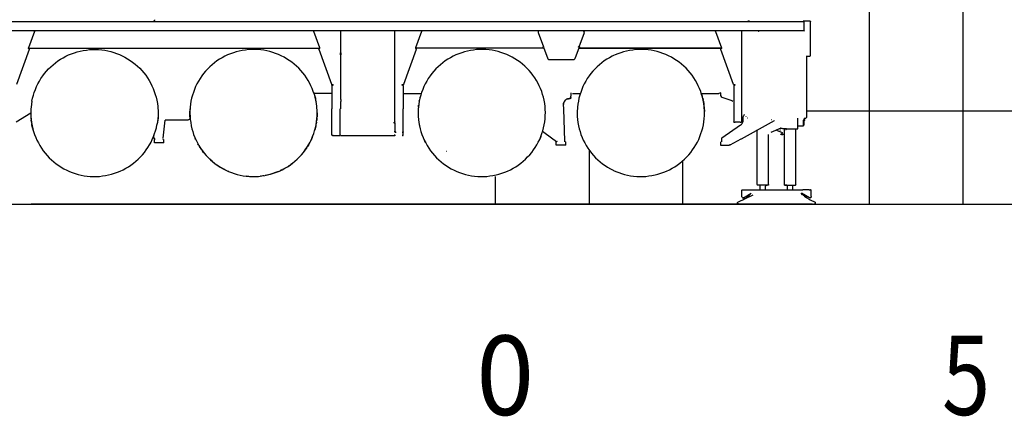
# Model space of a CAD drawing. Extents: x 39352 to 205217, y -145499 to 56255.
# Drawn here: x 135719 to 146244, y -45122 to -40876 of the extents above; entities that cross this region are included whole.
import ezdxf

# ---------------------------------------------------------------- set-up
doc = ezdxf.new("R2010")
doc.units = 0
doc.layers.get('0').update_dxf_attribs({"linetype": 'CONTINUOUS'})

msp = doc.modelspace()

# ---------------------------------------------------------------- linework, layer by layer
at = {"color": 142, "linetype": 'Continuous'}
for p, q in [((145804, -42852), (145804, 6718)), ((140804, -42852), (140804, -42555)), ((140804, -42852), (200807, -42852))]:
    msp.add_line(p, q, dxfattribs=at)
at = {"color": 252, "linetype": 'Continuous'}
for p, q in [((144804, -42852), (144804, -606)), ((144134, -41852), (200807, -41852)), ((141805, -42269), (141805, -42852)), ((142804, -42391), (142804, -42852))]:
    msp.add_line(p, q, dxfattribs=at)
at = {"color": 104, "linetype": 'Continuous'}
for p, q in [((135527, -40894), (137499, -40894)), ((137159, -40877), (137159, -40882)), ((137499, -40894), (140527, -40894)), ((140527, -40894), (140527, -40896)), ((140528, -40894), (144104, -40894)), ((140528, -40894), (140528, -40896)), ((143519, -40893), (143504, -40893)), ((144097, -40885), (144096, -40895)), ((144104, -40891), (144104, -40895)), ((144167, -40891), (144104, -40891)), ((144104, -40993), (144104, -40895)), ((144169, -40891), (144167, -40891)), ((144169, -40893), (144169, -40891)), ((144169, -40893), (144171, -40893)), ((144171, -40893), (144171, -40895)), ((144171, -41262), (144171, -40895)), ((135527, -40993), (137499, -40993)), ((135876, -41003), (135812, -41177)), ((137499, -40993), (140527, -40993)), ((138926, -41177), (138863, -41003)), ((139142, -40996), (139135, -40996)), ((139148, -40995), (139148, -41232)), ((139730, -41830), (139730, -40996)), ((139743, -40996), (139736, -40996)), ((140015, -41003), (139951, -41177)), ((140527, -40996), (140527, -40993)), ((140528, -40993), (144104, -40993)), ((140528, -40993), (140528, -40996)), ((141265, -41008), (141260, -40996)), ((141263, -41012), (141269, -41012)), ((141263, -41012), (141320, -41168)), ((141266, -41012), (141265, -41008)), ((141266, -41005), (141266, -41003)), ((141269, -41012), (141269, -41012)), ((141698, -41168), (141755, -41012)), ((141751, -41007), (141755, -40996)), ((141753, -41008), (141751, -41007)), ((141752, -41012), (141753, -41008)), ((141753, -41008), (141758, -40996)), ((143158, -41003), (143221, -41177)), ((143437, -40996), (143430, -40996)), ((143439, -41830), (143439, -40996)), ((143616, -40998), (143615, -40996)), ((143619, -41007), (143616, -40998)), ((143619, -41007), (143619, -41006)), ((135820, -41195), (135684, -41569)), ((135811, -41181), (137499, -41181)), ((135820, -41190), (135817, -41189)), ((137499, -41181), (138926, -41181)), ((138918, -41190), (138921, -41189)), ((139055, -41569), (138919, -41195)), ((138919, -41195), (138919, -41195)), ((139144, -41232), (139146, -41232)), ((139144, -41252), (139146, -41252)), ((139146, -41232), (139157, -41232)), ((139146, -41232), (139146, -41252)), ((139146, -41252), (139157, -41252)), ((139148, -41252), (139148, -41732)), ((139157, -41252), (139157, -41232)), ((139959, -41195), (139823, -41569)), ((141319, -41181), (139951, -41181)), ((139959, -41190), (139957, -41189)), ((141315, -41170), (141314, -41168)), ((141316, -41172), (141315, -41170)), ((141319, -41181), (141316, -41172)), ((141320, -41169), (141366, -41294)), ((141698, -41169), (141652, -41294)), ((141698, -41169), (141689, -41166)), ((141693, -41166), (141698, -41168)), ((141702, -41172), (141699, -41181)), ((143222, -41181), (141699, -41181)), ((141699, -41181), (143222, -41181)), ((141702, -41172), (141703, -41170)), ((141704, -41168), (141703, -41170)), ((141703, -41170), (141703, -41170)), ((143223, -41181), (142068, -41181)), ((142317, -41181), (142317, -41196)), ((142329, -41181), (142329, -41196)), ((142389, -41181), (142389, -41196)), ((142401, -41181), (142401, -41196)), ((143213, -41190), (143216, -41189)), ((143350, -41569), (143214, -41195)), ((143216, -41189), (143217, -41189)), ((141380, -41304), (141638, -41304)), ((144131, -41264), (144131, -41266)), ((144131, -41266), (144166, -41266)), ((144134, -41830), (144134, -41266)), ((144166, -41266), (144167, -41266)), ((139065, -41572), (139062, -41573)), ((139068, -41571), (139069, -41570)), ((139808, -41570), (139809, -41571)), ((139809, -41571), (139810, -41571)), ((139816, -41573), (139812, -41572)), ((143352, -41568), (143350, -41569)), ((143357, -41573), (143360, -41572)), ((143365, -41570), (143363, -41571)), ((143363, -41571), (143363, -41571)), ((137573, -41665), (137569, -41665)), ((139058, -41665), (138865, -41665)), ((139061, -41573), (139057, -41573)), ((139057, -41584), (139057, -41830)), ((139057, -41584), (139059, -41584)), ((139062, -41577), (139058, -41579)), ((139058, -41579), (139060, -41579)), ((139063, -41577), (139062, -41577)), ((139063, -41577), (139066, -41577)), ((139071, -41577), (139069, -41577)), ((139811, -41577), (139815, -41577)), ((139820, -41573), (139816, -41573)), ((139816, -41573), (139816, -41573)), ((139816, -41577), (139819, -41579)), ((139820, -41584), (139820, -41830)), ((139820, -41665), (140012, -41665)), ((141614, -41687), (141614, -41661)), ((141629, -41665), (141712, -41665)), ((143005, -41665), (143193, -41665)), ((143215, -41660), (143193, -41665)), ((143209, -41661), (143209, -41691)), ((143353, -41615), (143350, -41615)), ((143356, -41573), (143352, -41573)), ((143352, -41584), (143352, -41830)), ((143357, -41577), (143354, -41579)), ((143354, -41579), (143354, -41579)), ((143358, -41577), (143357, -41577)), ((143361, -41577), (143358, -41577)), ((143366, -41577), (143364, -41577)), ((138886, -41744), (138887, -41752)), ((139148, -41752), (139148, -41830)), ((139157, -41752), (139157, -41732)), ((141602, -41721), (141594, -41721)), ((141594, -41721), (141602, -41721)), ((141612, -41688), (141612, -41694)), ((141612, -41711), (141612, -41694)), ((143217, -41692), (143217, -41697)), ((143224, -41706), (143332, -41742)), ((143332, -41742), (143344, -41747)), ((135681, -41971), (135839, -41874)), ((139057, -42110), (139057, -41830)), ((139144, -42109), (139144, -41830)), ((139730, -41971), (139730, -41830)), ((139820, -42110), (139820, -41830)), ((139980, -41830), (139981, -41826)), ((141536, -41830), (141534, -41783)), ((141548, -42176), (141536, -41830)), ((143352, -41830), (143352, -41970)), ((143439, -41969), (143439, -41830)), ((144134, -41919), (144134, -41830)), ((137200, -41927), (137197, -41951)), ((137201, -41912), (137200, -41927)), ((137254, -42143), (137273, -41951)), ((137273, -41950), (137279, -41950)), ((137279, -41950), (137470, -41950)), ((137470, -41950), (137499, -41950)), ((137499, -41950), (137503, -41950)), ((139724, -41975), (139725, -41975)), ((139724, -41979), (139724, -41975)), ((139724, -41981), (139724, -41979)), ((139725, -41979), (139725, -41975)), ((139730, -41978), (139727, -41980)), ((139728, -41973), (139728, -41974)), ((139729, -41985), (139729, -42068)), ((139730, -41975), (139730, -41974)), ((143352, -41970), (143353, -41970)), ((143354, -41975), (143357, -41975)), ((143357, -41975), (143366, -41975)), ((143421, -41975), (143367, -41975)), ((143435, -42150), (143789, -41956)), ((143435, -41969), (143435, -41968)), ((143435, -41969), (143439, -41969)), ((143439, -41970), (143435, -41970)), ((143439, -41945), (143441, -41945)), ((143441, -41954), (143439, -41954)), ((143441, -41954), (143441, -41945)), ((143442, -41948), (143441, -41949)), ((143442, -41948), (143443, -41950)), ((143442, -41950), (143443, -41950)), ((143444, -41979), (143444, -41975)), ((143450, -41919), (143449, -41960)), ((143467, -41895), (143461, -41900)), ((143484, -41916), (143484, -41913)), ((143499, -41929), (143495, -41929)), ((143753, -41943), (143754, -41944)), ((143793, -41952), (143790, -41952)), ((144038, -42044), (144038, -41930)), ((144095, -41951), (144095, -41963)), ((144103, -41951), (144095, -41951)), ((144103, -41960), (144095, -41960)), ((144095, -41963), (144095, -42017)), ((144103, -41929), (144124, -41929)), ((144103, -41951), (144103, -41960)), ((144103, -42004), (144103, -41960)), ((144107, -41935), (144107, -41929)), ((144107, -41945), (144107, -41935)), ((144107, -41945), (144107, -41954)), ((144134, -41919), (144124, -41929)), ((139145, -42073), (139145, -42068)), ((139145, -42081), (139145, -42081)), ((139729, -42077), (139729, -42068)), ((139733, -42068), (139729, -42068)), ((139729, -42073), (139733, -42073)), ((139729, -42077), (139729, -42081)), ((139733, -42081), (139729, -42081)), ((139729, -42081), (139733, -42081)), ((139733, -42073), (139733, -42068)), ((139734, -42072), (139734, -42082)), ((139734, -42082), (139743, -42082)), ((139807, -42082), (139816, -42082)), ((139819, -42082), (139816, -42082)), ((139992, -42006), (139991, -42001)), ((141337, -42095), (141309, -42074)), ((141458, -42183), (141337, -42095)), ((143423, -42007), (143225, -42145)), ((143603, -42642), (143603, -42057)), ((143857, -42036), (143750, -42084)), ((143809, -42058), (143868, -42084)), ((143854, -42036), (143864, -42036)), ((143864, -42036), (143870, -42036)), ((143871, -42094), (143871, -42089)), ((143871, -42089), (143871, -42089)), ((143915, -42046), (143872, -42046)), ((143894, -42642), (143894, -42046)), ((143915, -42046), (144036, -42046)), ((144014, -42642), (144014, -42046)), ((144038, -42044), (144036, -42046)), ((144095, -42017), (144038, -42017)), ((144103, -42007), (144095, -42007)), ((144103, -42007), (144103, -42004)), ((137148, -42130), (137162, -42151)), ((137166, -42157), (137148, -42131)), ((137156, -42124), (137153, -42119)), ((137159, -42193), (137159, -42158)), ((137261, -42193), (137159, -42193)), ((137162, -42151), (137167, -42158)), ((137253, -42158), (137253, -42151)), ((137253, -42157), (137253, -42152)), ((137261, -42193), (137261, -42158)), ((139059, -42115), (139062, -42115)), ((139066, -42115), (139062, -42115)), ((139071, -42115), (139066, -42115)), ((139071, -42115), (139140, -42115)), ((139145, -42115), (139140, -42115)), ((139141, -42109), (139144, -42109)), ((139141, -42109), (139141, -42109)), ((139149, -42117), (139149, -42114)), ((139160, -42119), (139155, -42119)), ((139717, -42119), (139160, -42119)), ((139722, -42119), (139717, -42119)), ((139729, -42114), (139721, -42114)), ((139721, -42114), (139721, -42117)), ((139721, -42117), (139729, -42117)), ((139722, -42119), (139722, -42117)), ((139729, -42117), (139729, -42114)), ((139738, -42115), (139733, -42115)), ((139812, -42115), (139807, -42115)), ((139812, -42115), (139815, -42115)), ((139815, -42115), (139819, -42115)), ((140044, -42166), (140047, -42165)), ((140047, -42165), (140054, -42161)), ((141454, -42219), (141454, -42184)), ((141456, -42173), (141462, -42183)), ((141459, -42182), (141458, -42183)), ((141460, -42179), (141459, -42182)), ((141548, -42183), (141546, -42173)), ((141548, -42176), (141548, -42180)), ((141556, -42219), (141556, -42184)), ((143212, -42184), (143212, -42219)), ((143220, -42153), (143220, -42176)), ((143220, -42176), (143220, -42183)), ((143315, -42216), (143432, -42152)), ((143723, -42642), (143723, -42106)), ((143864, -42100), (143854, -42100)), ((143854, -42106), (143854, -42100)), ((143854, -42106), (143854, -42106)), ((143855, -42100), (143855, -42105)), ((143864, -42106), (143855, -42106)), ((143878, -42100), (143864, -42100)), ((143864, -42106), (143878, -42106)), ((143894, -42106), (143878, -42106)), ((137630, -42215), (137625, -42205)), ((137665, -42270), (137641, -42234)), ((141556, -42219), (141454, -42219)), ((143212, -42219), (143307, -42219)), ((143308, -42211), (143309, -42211)), ((143309, -42211), (143315, -42216)), ((138301, -42550), (138295, -42551)), ((143439, -42774), (143439, -42705)), ((143446, -42696), (143720, -42696)), ((143722, -42646), (143605, -42646)), ((143636, -42692), (143636, -42666)), ((143691, -42692), (143691, -42666)), ((143724, -42696), (144071, -42696)), ((143896, -42646), (144013, -42646)), ((143927, -42692), (143927, -42666)), ((143982, -42692), (143982, -42666)), ((144071, -42696), (144086, -42696)), ((144086, -42696), (144091, -42696)), ((144136, -42696), (144092, -42696)), ((144157, -42696), (144136, -42696)), ((144157, -42696), (144172, -42696)), ((144179, -42769), (144179, -42705)), ((143392, -42833), (143394, -42831)), ((143392, -42842), (143392, -42833)), ((143394, -42831), (143558, -42750)), ((143449, -42804), (143459, -42799)), ((143455, -42783), (143452, -42783)), ((143455, -42783), (143540, -42734)), ((143459, -42799), (143464, -42796)), ((143460, -42798), (143462, -42797)), ((143526, -42746), (143523, -42746)), ((143523, -42746), (143523, -42750)), ((143523, -42750), (143524, -42750)), ((143526, -42750), (143526, -42746)), ((144076, -42741), (144076, -42739)), ((144163, -42783), (144077, -42734)), ((144077, -42734), (144078, -42734)), ((144080, -42746), (144089, -42746)), ((144089, -42746), (144094, -42746)), ((144094, -42750), (144094, -42746)), ((144137, -42786), (144116, -42774)), ((144152, -42795), (144137, -42787)), ((144152, -42795), (144159, -42799)), ((144159, -42799), (144169, -42804)), ((144163, -42783), (144163, -42783)), ((144166, -42784), (144169, -42784)), ((144169, -42804), (144223, -42831)), ((144225, -42833), (144224, -42831)), ((144225, -42842), (144225, -42833)), ((143417, -42852), (143393, -42843)), ((143417, -42852), (143422, -42852)), ((143709, -42852), (143422, -42852)), ((143708, -42852), (143713, -42852)), ((144195, -42852), (143713, -42852)), ((144195, -42852), (144201, -42852)), ((144201, -42852), (144224, -42844))]:
    msp.add_line(p, q, dxfattribs=at)
at = {"color": 114, "linetype": 'Continuous'}
for p, q in [((129495, -42852), (145000, -42852)), ((143417, -42852), (135841, -42852))]:
    msp.add_line(p, q, dxfattribs=at)
at = {"color": 11, "linetype": 'Continuous'}
for p, q in [((144482, -42853), (144423, -42853)), ((144484, -42852), (144914, -42852)), ((144975, -42853), (144916, -42853))]:
    msp.add_line(p, q, dxfattribs=at)
at = {"color": 104, "linetype": 'Continuous'}
for points in [[(137159, -40882), (137159, -40885), (137158, -40888), (137156, -40891), (137153, -40892), (137150, -40893)], [(137153, -40892), (137155, -40891), (137156, -40891), (137158, -40889), (137158, -40888)], [(143519, -40895), (143520, -40895), (143520, -40894), (143520, -40894), (143519, -40893)], [(135871, -40996), (135873, -40997), (135875, -40998), (135876, -41000), (135876, -41003)], [(138863, -41003), (138863, -41000), (138863, -40998), (138865, -40997), (138867, -40996)], [(143158, -41003), (143158, -41000), (143159, -40998), (143160, -40997), (143163, -40996)], [(144109, -40998), (144106, -40997), (144105, -40995), (144104, -40993)], [(135817, -41189), (135817, -41188), (135816, -41187), (135815, -41186), (135814, -41185), (135813, -41184), (135812, -41182), (135812, -41181), (135812, -41179), (135812, -41178), (135812, -41177)], [(135820, -41190), (135821, -41191), (135820, -41193), (135820, -41195)], [(135850, -41749), (135857, -41717), (135866, -41685), (135875, -41654), (135887, -41623), (135900, -41593), (135914, -41563), (135930, -41535), (135947, -41507), (135965, -41479), (135985, -41453), (136006, -41428), (136028, -41404), (136052, -41381), (136076, -41359), (136102, -41338), (136128, -41318), (136156, -41300), (136184, -41283), (136213, -41268), (136242, -41254), (136273, -41241), (136304, -41230), (136335, -41220), (136367, -41212), (136399, -41206), (136432, -41201), (136464, -41197), (136497, -41195), (136530, -41195), (136563, -41196), (136596, -41199), (136628, -41204), (136660, -41210), (136692, -41218), (136724, -41227), (136755, -41237), (136786, -41250), (136815, -41263), (136845, -41278), (136873, -41295), (136901, -41312), (136927, -41332), (136953, -41352), (136978, -41374), (137002, -41396), (137024, -41420), (137046, -41445), (137066, -41471), (137085, -41498), (137102, -41526), (137118, -41554), (137133, -41584), (137147, -41614), (137158, -41644), (137169, -41676), (137178, -41707), (137185, -41739), (137191, -41772), (137195, -41804), (137197, -41830)], [(138897, -41830), (138895, -41804), (138891, -41772), (138885, -41739), (138878, -41707), (138869, -41676), (138858, -41644), (138847, -41614), (138833, -41584), (138818, -41554), (138802, -41526), (138785, -41498), (138766, -41471), (138746, -41445), (138724, -41420), (138702, -41396), (138678, -41374), (138653, -41352), (138628, -41332), (138601, -41312), (138573, -41295), (138545, -41278), (138516, -41263), (138486, -41250), (138455, -41237), (138424, -41227), (138392, -41218), (138360, -41210), (138328, -41204), (138296, -41199), (138263, -41196), (138230, -41195), (138197, -41195), (138164, -41197), (138132, -41201), (138099, -41206), (138067, -41212), (138035, -41220), (138004, -41230), (137973, -41241), (137942, -41254), (137913, -41268), (137884, -41283), (137856, -41300), (137828, -41318), (137802, -41338), (137776, -41359), (137752, -41381)], [(138919, -41195), (138918, -41193), (138918, -41191), (138918, -41190)], [(138921, -41189), (138922, -41188), (138923, -41187), (138923, -41186), (138924, -41185), (138925, -41184), (138926, -41182), (138926, -41181), (138926, -41179), (138926, -41178), (138926, -41177)], [(139951, -41177), (139951, -41178), (139951, -41179), (139951, -41181), (139952, -41182), (139952, -41184), (139953, -41185), (139954, -41186), (139955, -41187), (139956, -41188), (139956, -41189)], [(139959, -41190), (139960, -41191), (139960, -41193), (139959, -41195)], [(141273, -41584), (141259, -41554), (141242, -41526), (141225, -41498), (141206, -41471), (141186, -41445), (141164, -41420), (141142, -41396), (141118, -41374), (141093, -41352), (141068, -41332), (141041, -41312), (141013, -41295), (140985, -41278), (140956, -41263), (140926, -41250), (140895, -41237), (140864, -41227), (140833, -41218), (140801, -41210), (140768, -41204), (140736, -41199), (140703, -41196), (140670, -41195), (140637, -41195), (140604, -41197), (140572, -41201), (140539, -41206), (140507, -41212), (140475, -41220), (140444, -41230), (140413, -41241), (140383, -41254), (140353, -41268), (140324, -41283), (140296, -41300), (140268, -41318), (140242, -41338), (140216, -41359), (140192, -41381), (140169, -41404), (140146, -41428), (140125, -41453), (140106, -41479), (140087, -41507), (140070, -41535), (140054, -41563), (140040, -41593), (140027, -41623), (140016, -41654), (140006, -41685), (139997, -41717), (139991, -41749), (139985, -41782), (139981, -41814), (139980, -41830)], [(143037, -41830), (143035, -41804), (143031, -41772), (143025, -41739), (143018, -41707), (143009, -41676), (142999, -41644), (142987, -41614), (142973, -41584), (142959, -41554), (142942, -41526), (142925, -41498), (142906, -41471), (142886, -41445), (142865, -41420), (142842, -41396), (142818, -41374), (142794, -41352), (142768, -41332), (142741, -41312), (142713, -41295), (142685, -41278), (142656, -41263), (142626, -41250), (142595, -41237), (142564, -41227), (142533, -41218), (142501, -41210), (142468, -41204), (142436, -41199), (142403, -41196), (142370, -41195), (142337, -41195), (142305, -41197), (142272, -41201), (142239, -41206), (142207, -41212), (142175, -41220), (142144, -41230), (142113, -41241), (142083, -41254), (142068, -41261)], [(143214, -41195), (143213, -41193), (143213, -41191), (143213, -41190)], [(143221, -41177), (143222, -41178), (143222, -41179), (143222, -41181), (143221, -41182), (143220, -41184), (143220, -41185), (143219, -41186), (143218, -41187), (143217, -41188), (143216, -41189)], [(141366, -41294), (141368, -41298), (141371, -41301), (141375, -41303), (141380, -41304)], [(142068, -41261), (142053, -41268), (142024, -41283), (141996, -41300), (141968, -41318), (141942, -41338), (141917, -41359), (141892, -41381)], [(144170, -41265), (144169, -41266), (144168, -41266), (144167, -41266)], [(144171, -41262), (144171, -41263), (144170, -41264), (144170, -41265)], [(137752, -41381), (137729, -41404), (137706, -41428), (137685, -41453), (137666, -41479), (137647, -41507), (137630, -41535), (137614, -41563), (137600, -41593), (137587, -41623), (137576, -41654), (137566, -41685), (137557, -41717), (137550, -41749), (137545, -41782), (137541, -41814), (137540, -41830)], [(141892, -41381), (141869, -41404), (141847, -41428), (141826, -41453), (141806, -41479), (141787, -41507), (141770, -41535), (141754, -41563), (141740, -41593), (141727, -41623), (141716, -41654), (141706, -41685), (141697, -41717), (141691, -41749), (141685, -41782), (141682, -41814), (141681, -41830)], [(139057, -41573), (139056, -41572), (139055, -41571), (139055, -41569)], [(139062, -41573), (139062, -41572), (139063, -41572), (139064, -41571), (139065, -41571), (139066, -41571), (139068, -41571)], [(139065, -41572), (139065, -41571), (139066, -41571)], [(139070, -41575), (139070, -41572), (139068, -41571)], [(139807, -41575), (139808, -41572), (139809, -41571)], [(139809, -41571), (139810, -41570), (139811, -41570), (139812, -41571), (139812, -41571), (139812, -41572)], [(139810, -41571), (139811, -41571), (139812, -41571), (139814, -41571), (139815, -41572), (139815, -41572), (139816, -41573)], [(139823, -41569), (139822, -41571), (139821, -41572), (139820, -41573)], [(143352, -41573), (143352, -41572), (143351, -41571), (143350, -41569)], [(143357, -41573), (143357, -41572), (143358, -41572), (143359, -41571), (143360, -41571), (143362, -41571), (143363, -41571)], [(143360, -41572), (143361, -41571), (143361, -41571), (143361, -41571)], [(143363, -41571), (143365, -41572), (143366, -41575)], [(137576, -41656), (137574, -41655), (137572, -41655)], [(138863, -41656), (138872, -41685), (138880, -41717), (138883, -41728)], [(139057, -41584), (139057, -41582), (139058, -41580), (139058, -41579)], [(139069, -41577), (139068, -41578), (139067, -41578), (139065, -41579), (139064, -41578), (139063, -41578), (139063, -41577)], [(139069, -41577), (139070, -41576), (139070, -41575)], [(139808, -41577), (139807, -41576), (139807, -41575)], [(139815, -41577), (139814, -41578), (139814, -41578), (139812, -41579), (139811, -41578), (139810, -41578), (139809, -41577)], [(139819, -41579), (139820, -41580), (139820, -41582), (139820, -41584)], [(141337, -41830), (141335, -41804), (141331, -41772), (141325, -41739), (141318, -41707), (141309, -41676), (141299, -41644), (141287, -41614), (141273, -41584)], [(143008, -41674), (143012, -41685), (143015, -41696)], [(143354, -41579), (143353, -41580), (143353, -41582), (143352, -41584)], [(143364, -41577), (143363, -41578), (143362, -41578), (143360, -41579), (143359, -41578), (143358, -41578), (143358, -41577)], [(143366, -41575), (143365, -41576), (143364, -41577)], [(135850, -41749), (135845, -41782), (135841, -41814), (135840, -41830)], [(139991, -41748), (139992, -41739), (139995, -41729)], [(139999, -41712), (140000, -41707), (140003, -41697)], [(141594, -41721), (141584, -41722), (141575, -41724), (141566, -41728), (141558, -41733), (141551, -41739), (141545, -41747), (141540, -41755), (141536, -41764), (141534, -41774), (141534, -41783)], [(141534, -41783), (141534, -41773), (141536, -41764), (141540, -41755), (141545, -41747), (141551, -41739), (141558, -41733), (141566, -41728), (141575, -41724), (141584, -41722), (141594, -41721)], [(141612, -41711), (141611, -41715), (141609, -41718), (141606, -41720), (141602, -41721)], [(143019, -41712), (143020, -41717), (143025, -41737)], [(143026, -41744), (143027, -41749), (143033, -41782), (143034, -41793)], [(143224, -41706), (143221, -41705), (143219, -41703), (143217, -41700), (143217, -41697)], [(135840, -41830), (135839, -41847), (135839, -41880), (135840, -41913), (135842, -41946), (135846, -41978), (135852, -42011), (135860, -42043), (135868, -42074), (135879, -42106), (135891, -42136), (135904, -42166), (135919, -42196), (135935, -42224), (135953, -42252), (135971, -42279), (135992, -42305), (136013, -42330), (136036, -42354), (136059, -42376), (136084, -42398), (136110, -42418), (136137, -42438), (136164, -42455), (136193, -42472), (136222, -42487), (136252, -42500), (136282, -42513), (136313, -42523), (136345, -42532), (136377, -42540), (136409, -42546), (136442, -42551), (136474, -42554), (136507, -42555), (136540, -42555), (136573, -42553), (136606, -42549), (136638, -42544), (136670, -42538), (136702, -42530), (136734, -42520), (136765, -42509), (136795, -42496), (136825, -42482), (136854, -42467), (136882, -42450), (136909, -42432), (136936, -42412), (136961, -42391), (136985, -42369), (137009, -42346), (137031, -42322), (137052, -42297), (137072, -42271), (137090, -42243), (137107, -42215), (137123, -42187), (137137, -42157), (137150, -42127), (137162, -42096), (137172, -42065), (137180, -42033), (137187, -42001)], [(137197, -41830), (137198, -41837), (137199, -41870), (137198, -41903), (137196, -41936), (137192, -41968), (137187, -42001)], [(137540, -41830), (137539, -41847), (137539, -41880), (137540, -41913), (137542, -41946), (137547, -41978), (137552, -42011), (137560, -42043), (137569, -42074), (137579, -42106), (137591, -42136), (137604, -42166), (137619, -42196), (137635, -42224), (137653, -42252), (137672, -42279), (137692, -42305), (137713, -42330), (137736, -42354), (137759, -42376), (137784, -42398), (137810, -42418), (137837, -42438), (137864, -42455), (137893, -42472), (137922, -42487), (137952, -42500), (137982, -42513), (138013, -42523), (138045, -42532), (138077, -42540), (138109, -42546), (138142, -42551), (138175, -42554), (138207, -42555), (138240, -42555), (138273, -42553), (138306, -42549), (138338, -42544), (138370, -42538), (138402, -42530), (138434, -42520), (138465, -42509), (138495, -42496), (138525, -42482), (138554, -42467), (138582, -42450), (138609, -42432), (138636, -42412), (138661, -42391), (138686, -42369)], [(137542, -41941), (137541, -41936), (137539, -41903), (137539, -41870), (137540, -41837), (137540, -41830)], [(138686, -42369), (138709, -42346), (138731, -42322), (138752, -42297), (138772, -42271), (138790, -42243), (138807, -42215), (138823, -42187), (138838, -42157), (138850, -42127), (138862, -42096), (138872, -42065), (138880, -42033), (138887, -42001), (138892, -41968), (138896, -41936), (138898, -41903), (138899, -41870), (138898, -41837), (138897, -41830)], [(138899, -41875), (138899, -41880), (138898, -41913), (138897, -41924)], [(139980, -41830), (139979, -41847), (139979, -41880), (139980, -41913), (139982, -41946), (139987, -41978), (139992, -42011), (140000, -42043), (140009, -42074), (140019, -42106), (140031, -42136), (140044, -42166)], [(139982, -41813), (139982, -41804), (139984, -41793)], [(140044, -42166), (140059, -42196), (140075, -42224), (140093, -42252), (140112, -42279), (140132, -42305), (140153, -42330), (140176, -42354), (140199, -42376), (140224, -42398), (140250, -42418), (140277, -42438), (140304, -42455), (140333, -42472), (140362, -42487), (140392, -42500), (140422, -42513), (140454, -42523), (140485, -42532), (140517, -42540), (140549, -42546), (140582, -42551), (140615, -42554), (140647, -42555), (140680, -42555), (140713, -42553), (140746, -42549), (140778, -42544), (140811, -42538), (140842, -42530), (140874, -42520), (140905, -42509), (140935, -42496), (140965, -42482), (140994, -42467), (141022, -42450), (141049, -42432), (141076, -42412), (141101, -42391), (141126, -42369), (141149, -42346), (141171, -42322), (141192, -42297), (141212, -42271), (141230, -42243), (141248, -42215), (141263, -42187), (141278, -42157), (141291, -42127), (141302, -42096), (141312, -42065), (141320, -42033), (141327, -42001), (141332, -41968), (141336, -41936), (141338, -41903), (141339, -41870), (141338, -41837), (141337, -41830)], [(141681, -41830), (141679, -41847), (141679, -41880), (141680, -41913), (141683, -41946), (141687, -41978), (141693, -42011), (141700, -42043), (141709, -42074), (141719, -42106), (141731, -42136), (141744, -42166), (141759, -42196), (141775, -42224), (141793, -42252), (141812, -42279), (141832, -42305), (141853, -42330), (141876, -42354), (141900, -42376), (141924, -42398), (141950, -42418), (141977, -42438), (142004, -42455), (142033, -42472), (142062, -42487), (142068, -42489)], [(142826, -42369), (142849, -42346), (142871, -42322), (142892, -42297), (142912, -42271), (142930, -42243), (142948, -42215), (142963, -42187), (142978, -42157), (142991, -42127), (143002, -42096), (143012, -42065), (143020, -42033), (143027, -42001), (143033, -41968), (143036, -41936), (143038, -41903), (143039, -41870), (143038, -41837), (143037, -41830)], [(143036, -41809), (143036, -41814), (143037, -41829)], [(143037, -41830), (143038, -41847), (143039, -41859)], [(135842, -41941), (135841, -41936), (135841, -41924)], [(135846, -41973), (135845, -41968), (135843, -41952)], [(135858, -42038), (135857, -42033), (135850, -42001), (135848, -41990)], [(137198, -41908), (137198, -41913), (137195, -41946), (137191, -41978), (137187, -41997)], [(137197, -41951), (137196, -41958), (137193, -41965), (137192, -41966)], [(137503, -41950), (137511, -41949), (137520, -41947), (137528, -41944), (137535, -41940), (137541, -41935)], [(138891, -41973), (138891, -41978), (138889, -41990)], [(138896, -41930), (138895, -41946), (138894, -41957)], [(139723, -41978), (139723, -41977), (139723, -41976), (139724, -41975)], [(139726, -41984), (139724, -41983), (139723, -41981), (139723, -41979), (139723, -41978)], [(139724, -41979), (139724, -41979), (139723, -41980), (139723, -41980)], [(139725, -41975), (139726, -41975), (139727, -41976), (139728, -41976), (139729, -41977), (139730, -41978)], [(139727, -41980), (139726, -41980), (139725, -41979), (139725, -41979)], [(139729, -41985), (139727, -41985), (139726, -41984)], [(139729, -41984), (139729, -41983), (139729, -41983), (139728, -41982), (139727, -41980)], [(139728, -41973), (139729, -41972), (139730, -41971)], [(139729, -41984), (139728, -41982), (139728, -41981)], [(139730, -41971), (139729, -41972), (139729, -41972)], [(143354, -41975), (143353, -41974), (143353, -41973), (143352, -41970)], [(143421, -41975), (143424, -41974), (143427, -41973), (143428, -41971)], [(143430, -41969), (143431, -41969), (143432, -41968), (143433, -41968), (143434, -41968), (143435, -41968), (143436, -41968), (143437, -41968), (143438, -41968), (143439, -41968), (143439, -41969)], [(143434, -41968), (143434, -41968), (143435, -41968), (143435, -41969)], [(143445, -41979), (143441, -41986), (143436, -41994), (143435, -41996)], [(143444, -41979), (143442, -41979), (143441, -41978), (143439, -41977), (143438, -41976), (143436, -41975), (143436, -41974)], [(143444, -41975), (143443, -41975), (143441, -41974), (143440, -41974), (143440, -41973), (143439, -41971), (143439, -41970)], [(143443, -41951), (143442, -41953), (143442, -41953)], [(143449, -41960), (143448, -41969), (143446, -41975)], [(143461, -41900), (143457, -41904), (143453, -41908), (143451, -41914), (143450, -41919)], [(144107, -41954), (144107, -41955), (144107, -41956), (144106, -41957), (144106, -41958), (144105, -41958), (144104, -41959), (144103, -41959), (144102, -41959)], [(135867, -42069), (135866, -42065), (135860, -42045)], [(138861, -42098), (138858, -42106), (138854, -42116)], [(138880, -42031), (138878, -42043), (138875, -42054)], [(138886, -42006), (138885, -42011), (138881, -42030)], [(139820, -42077), (139820, -42079), (139820, -42081), (139819, -42082)], [(143432, -41999), (143430, -42001), (143423, -42007)], [(143843, -42055), (143844, -42055), (143846, -42055), (143849, -42055), (143852, -42055)], [(143854, -42036), (143854, -42036), (143854, -42036), (143853, -42036), (143853, -42036)], [(143868, -42084), (143869, -42084), (143869, -42084), (143869, -42085), (143870, -42085), (143870, -42086), (143870, -42086), (143870, -42087), (143871, -42087), (143871, -42088), (143871, -42088), (143871, -42089)], [(143871, -42094), (143871, -42095), (143871, -42096), (143871, -42097), (143871, -42098), (143871, -42099), (143872, -42100)], [(143915, -42051), (143912, -42053), (143909, -42055), (143906, -42055)], [(137123, -42186), (137118, -42196), (137113, -42206)], [(137151, -42126), (137146, -42136), (137142, -42147)], [(137602, -42161), (137600, -42157), (137595, -42147)], [(138821, -42190), (138818, -42196), (138813, -42205)], [(138838, -42155), (138833, -42166), (138828, -42176)], [(138848, -42131), (138847, -42136), (138839, -42154)], [(139059, -42115), (139058, -42114), (139057, -42113), (139057, -42110)], [(139141, -42109), (139141, -42110), (139142, -42112), (139143, -42113), (139143, -42114), (139145, -42115), (139146, -42116), (139147, -42116), (139149, -42117)], [(139144, -42109), (139144, -42110), (139144, -42112), (139145, -42113), (139146, -42113), (139147, -42114), (139149, -42114)], [(139819, -42115), (139820, -42114), (139820, -42113), (139820, -42110)], [(140057, -42191), (140054, -42187), (140049, -42176)], [(141290, -42127), (141287, -42136), (141282, -42147)], [(143225, -42145), (143222, -42147), (143221, -42150), (143220, -42153)], [(137689, -42301), (137685, -42297), (137675, -42284)], [(138769, -42275), (138766, -42279), (138759, -42288)], [(138789, -42245), (138785, -42252), (138778, -42261)], [(138809, -42213), (138802, -42224), (138796, -42234)], [(140285, -42286), (140283, -42286), (140282, -42286)], [(137780, -42395), (137776, -42391), (137752, -42369)], [(137806, -42415), (137802, -42412), (137793, -42405)], [(138730, -42323), (138724, -42330), (138716, -42338)], [(142068, -42489), (142092, -42500), (142123, -42513), (142154, -42523), (142185, -42532), (142217, -42540), (142249, -42546), (142282, -42551), (142315, -42554), (142348, -42555), (142380, -42555), (142413, -42553), (142446, -42549), (142478, -42544), (142511, -42538), (142542, -42530), (142574, -42520), (142605, -42509), (142635, -42496), (142665, -42482), (142694, -42467), (142722, -42450), (142749, -42432), (142776, -42412), (142801, -42391), (142826, -42369)], [(137863, -42455), (137856, -42450), (137828, -42432), (137815, -42422)], [(137888, -42469), (137884, -42467), (137864, -42455)], [(137954, -42501), (137942, -42496), (137913, -42482), (137896, -42473)], [(138490, -42498), (138486, -42500), (138455, -42513), (138424, -42523), (138392, -42532), (138360, -42540), (138342, -42544)], [(138520, -42484), (138516, -42487), (138505, -42492)], [(138549, -42469), (138545, -42472), (138529, -42480)], [(138605, -42435), (138601, -42438), (138591, -42444)], [(138632, -42415), (138628, -42418), (138618, -42425)], [(138169, -42553), (138164, -42553), (138142, -42551)], [(138333, -42545), (138328, -42546), (138317, -42548)], [(143439, -42705), (143439, -42704), (143439, -42703), (143439, -42703), (143439, -42702), (143440, -42701), (143440, -42700), (143440, -42700), (143441, -42699), (143441, -42698), (143442, -42698), (143442, -42697), (143443, -42697), (143443, -42697), (143444, -42696), (143445, -42696), (143445, -42696), (143446, -42696)], [(143603, -42642), (143605, -42646), (143604, -42642), (143605, -42646)], [(143636, -42666), (143636, -42662), (143634, -42658), (143633, -42655), (143630, -42652), (143627, -42649), (143624, -42648), (143620, -42646), (143616, -42646)], [(143635, -42696), (143634, -42697), (143636, -42695), (143636, -42692)], [(143691, -42666), (143691, -42662), (143692, -42658), (143694, -42655), (143697, -42652), (143700, -42649), (143703, -42648), (143707, -42646), (143711, -42646)], [(143692, -42696), (143692, -42697), (143691, -42695), (143691, -42692)], [(143723, -42642), (143722, -42646), (143723, -42642), (143722, -42646)], [(143894, -42642), (143896, -42646), (143895, -42642), (143896, -42646)], [(143927, -42666), (143927, -42662), (143925, -42658), (143924, -42655), (143921, -42652), (143918, -42649), (143915, -42648), (143911, -42646), (143907, -42646)], [(143926, -42696), (143925, -42697), (143927, -42695), (143927, -42692)], [(143982, -42666), (143982, -42662), (143984, -42658), (143985, -42655), (143988, -42652), (143991, -42649), (143994, -42648), (143998, -42646), (144002, -42646)], [(143983, -42696), (143984, -42697), (143982, -42695), (143982, -42692)], [(144014, -42642), (144013, -42646), (144014, -42642), (144013, -42646)], [(144179, -42705), (144179, -42704), (144179, -42703), (144179, -42703), (144179, -42702), (144178, -42701), (144178, -42700), (144178, -42700), (144177, -42699), (144177, -42698), (144176, -42698), (144176, -42697), (144175, -42697), (144175, -42697), (144174, -42696), (144173, -42696), (144173, -42696), (144172, -42696)], [(143439, -42774), (143439, -42774), (143440, -42775), (143440, -42776), (143440, -42777)], [(143442, -42780), (143442, -42780), (143443, -42781), (143443, -42781), (143444, -42782), (143444, -42782), (143445, -42783), (143446, -42783), (143446, -42783), (143447, -42784), (143448, -42784), (143448, -42784), (143449, -42784), (143450, -42784), (143451, -42783), (143451, -42783), (143452, -42783)], [(143450, -42784), (143450, -42784), (143451, -42784), (143452, -42784), (143452, -42784), (143453, -42784), (143454, -42783), (143454, -42783), (143455, -42783)], [(143459, -42799), (143462, -42797), (143464, -42796), (143467, -42794), (143470, -42793), (143472, -42791), (143475, -42790), (143477, -42789), (143480, -42787), (143482, -42786), (143484, -42785), (143487, -42783), (143489, -42782), (143491, -42781), (143493, -42779), (143495, -42778), (143496, -42777), (143498, -42776), (143500, -42775), (143501, -42774), (143502, -42773), (143504, -42772), (143505, -42771), (143506, -42770), (143506, -42770), (143508, -42768), (143509, -42767), (143510, -42766), (143511, -42765), (143512, -42765), (143513, -42764), (143514, -42763), (143514, -42763), (143515, -42762), (143516, -42761), (143517, -42760), (143518, -42759), (143518, -42758), (143519, -42757), (143520, -42756), (143520, -42755), (143521, -42755), (143521, -42754), (143522, -42753), (143522, -42753), (143522, -42752), (143523, -42752), (143523, -42751), (143523, -42751), (143523, -42751), (143523, -42750), (143523, -42750), (143523, -42750)], [(143470, -42793), (143476, -42789), (143484, -42785), (143491, -42780), (143497, -42777), (143502, -42773), (143506, -42769), (143509, -42767), (143512, -42764), (143511, -42765), (143513, -42763), (143514, -42761), (143517, -42759), (143515, -42761), (143517, -42758), (143518, -42757), (143519, -42755), (143520, -42754), (143520, -42754)], [(143519, -42755), (143519, -42755), (143520, -42754), (143520, -42753), (143521, -42752), (143521, -42752), (143522, -42751), (143522, -42751), (143523, -42750)], [(144076, -42739), (144076, -42739), (144076, -42738), (144076, -42737), (144077, -42737), (144077, -42736), (144077, -42736), (144077, -42735), (144078, -42735), (144078, -42735), (144078, -42734)], [(144076, -42741), (144076, -42742), (144076, -42742), (144076, -42743), (144077, -42743), (144077, -42744), (144077, -42744), (144078, -42745), (144078, -42745), (144078, -42745), (144079, -42746), (144079, -42746), (144080, -42746), (144080, -42746)], [(144099, -42755), (144098, -42754), (144098, -42753), (144097, -42752), (144097, -42752), (144096, -42752)], [(144098, -42754), (144099, -42755), (144099, -42756), (144101, -42758), (144102, -42760), (144101, -42758), (144104, -42762), (144107, -42765), (144106, -42764), (144108, -42766), (144110, -42768), (144112, -42770), (144115, -42772), (144120, -42775), (144125, -42779), (144127, -42780)], [(144179, -42769), (144179, -42770), (144179, -42771), (144179, -42772), (144179, -42773), (144178, -42774), (144178, -42775), (144178, -42776), (144178, -42777), (144177, -42778), (144177, -42779), (144176, -42779), (144176, -42780), (144175, -42781), (144175, -42781), (144174, -42782), (144173, -42782), (144173, -42783), (144172, -42783), (144172, -42783), (144171, -42784), (144170, -42784), (144169, -42784), (144169, -42784)], [(143393, -42843), (143393, -42843), (143393, -42843), (143393, -42843), (143392, -42843), (143392, -42842)], [(144225, -42843), (144225, -42843), (144225, -42843), (144225, -42843), (144225, -42843), (144225, -42842)]]:
    msp.add_lwpolyline(points, dxfattribs=at)
at = {"color": 254, "linetype": 'Continuous'}
msp.add_lwpolyline([(141638, -41304), (141643, -41303), (141647, -41301), (141650, -41298), (141652, -41294)], dxfattribs=at)

# ---------------------------------------------------------------- texts
at = {"color": 7, "linetype": 'Continuous', "char_height": 850, "attachment_point": 1}
for s, insert in [('\\W0.960;\\A1;0', (140600, -44257)), ('\\W0.800;\\A1;5', (145578, -44257))]:
    msp.add_mtext(s, dxfattribs=dict(at, insert=insert))

doc.saveas('drawing.dxf')
